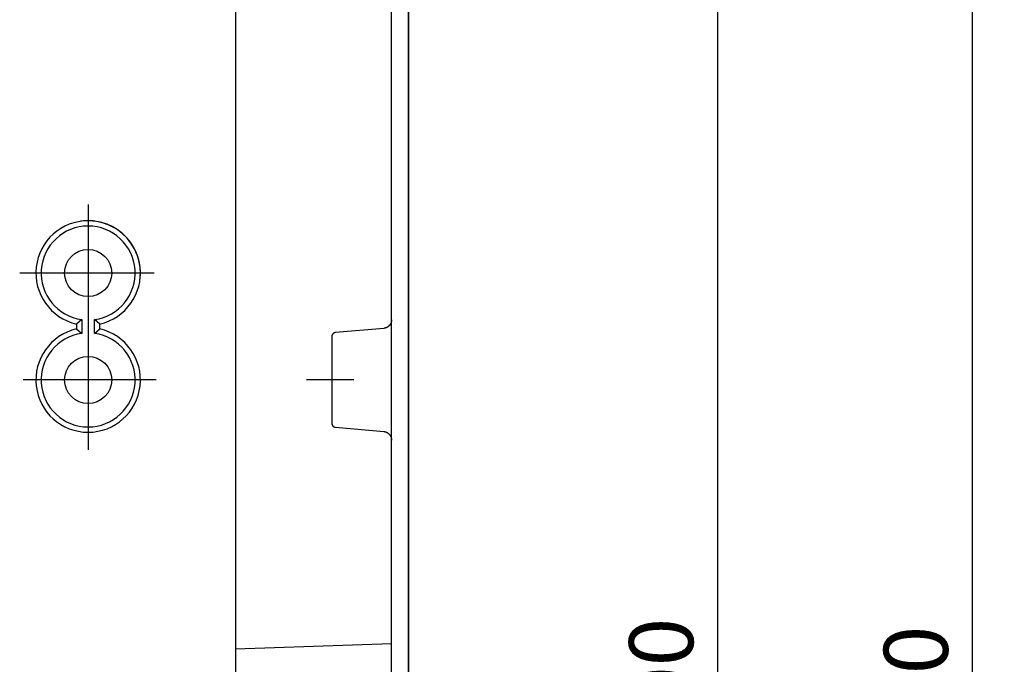
# Model space of a CAD drawing. Extents: x -242 to 6261, y -1211 to 3389.
# Drawn here: x 4932 to 5163, y 426 to 577 of the extents above; entities that cross this region are included whole.
import ezdxf

# ---------------------------------------------------------------- set-up
doc = ezdxf.new("R2010")
doc.units = 0
doc.header["$LTSCALE"] = 10
doc.linetypes.add('AXES2', pattern=[28.575, 19.05, -3.175, 3.175, -3.175])
doc.layers.get('DEFPOINTS').update_dxf_attribs({"linetype": 'CONTINUOUS'})
for name, color, linetype in [('Axis', 3, 'AXES2'), ('Cotation', 140, 'CONTINUOUS'), ('Lines', 7, 'CONTINUOUS')]:
    doc.layers.add(name, color=color, linetype=linetype)
doc.dimstyles.new('ISO-25', dxfattribs={"dimscale": 6, "dimtxt": 2.5, "dimasz": 5, "dimexe": 1.25, "dimexo": 0.625, "dimtad": 1, "dimtxsty": 'STANDARD', "dimcen": 2.5, "dimadec": 0, "dimazin": 0, "dimtfac": 1, "dimtmove": 0, "dimatfit": 3, "dimfxl": 1, "dimarcsym": 0})

# ---------------------------------------------------------------- blocks, each defined once
blk = doc.blocks.new('*D33')
at = {"layer": 'Cotation', "color": 0, "lineweight": -2, "transparency": 16777216}
for p, q in [((4968.01, 642.61), (5162.64, 642.61)), ((5155.14, 612.61), (5155.14, 222.61)), ((4968.01, 192.61), (5162.64, 192.61))]:
    blk.add_line(p, q, dxfattribs=at)
at = {"layer": 'Cotation', "color": 0, "transparency": 16777216}
for points in [[(5150.14, 612.61), (5160.14, 612.61), (5155.14, 642.61)], [(5150.14, 222.61), (5160.14, 222.61), (5155.14, 192.61)]]:
    blk.add_solid(points, dxfattribs=at)
at = {"layer": 'DEFPOINTS', "color": 0, "transparency": 16777216}
for p in [(4964.26, 642.61), (4964.26, 192.61), (5155.14, 192.61)]:
    blk.add_point(p, dxfattribs=at)
at = {"layer": 'Cotation', "color": 0, "transparency": 16777216, "insert": (5143.89, 418.1), "char_height": 15, "attachment_point": 5, "rotation": 90}
blk.add_mtext('450', dxfattribs=at)
blk = doc.blocks.new('*D34')
at = {"layer": 'Cotation', "color": 0, "lineweight": -2, "transparency": 16777216}
for p, q in [((4967.22, 617.61), (5103.03, 617.61)), ((5095.53, 587.61), (5095.53, 247.61)), ((4968.01, 217.61), (5103.03, 217.61))]:
    blk.add_line(p, q, dxfattribs=at)
at = {"layer": 'Cotation', "color": 0, "transparency": 16777216}
for points in [[(5090.53, 587.61), (5100.53, 587.61), (5095.53, 617.61)], [(5090.53, 247.61), (5100.53, 247.61), (5095.53, 217.61)]]:
    blk.add_solid(points, dxfattribs=at)
at = {"layer": 'DEFPOINTS', "color": 0, "transparency": 16777216}
for p in [(4963.47, 617.61), (4964.26, 217.61), (5095.53, 217.61)]:
    blk.add_point(p, dxfattribs=at)
at = {"layer": 'Cotation', "color": 0, "transparency": 16777216, "insert": (5084.28, 419.95), "char_height": 15, "attachment_point": 5, "rotation": 90}
blk.add_mtext('400', dxfattribs=at)

msp = doc.modelspace()

# ---------------------------------------------------------------- linework, layer by layer
at = {"layer": 'Axis'}
for p, q in [((4948.236, 533.634), (4948.236, 476.262)), ((4963.663, 517.609), (4932.216, 517.609)), ((4964.137, 492.605), (4933.006, 492.605)), ((5010.439, 492.611), (4999.366, 492.611))]:
    msp.add_line(p, q, dxfattribs=at)
at = {"layer": 'Lines'}
for p, q in [((4982.736, 694.989), (4982.736, 422.609)), ((5023.236, 691.679), (5023.236, 417.609)), ((5023.236, 417.609), (5023.236, 691.679)), ((5019.236, 177.609), (5019.236, 657.609)), ((4946.736, 506.709), (4945.516, 505.689)), ((4945.516, 505.689), (4945.516, 504.529)), ((4946.736, 506.709), (4946.736, 503.509)), ((4949.736, 503.509), (4949.736, 506.709)), ((4950.956, 505.689), (4949.736, 506.709)), ((4950.956, 504.529), (4950.956, 505.689)), ((5017.416, 504.679), (5006.146, 503.689)), ((5017.526, 504.689), (5017.416, 504.679)), ((5017.576, 504.699), (5017.526, 504.689)), ((5017.636, 504.709), (5017.576, 504.699)), ((5017.686, 504.719), (5017.636, 504.709)), ((5017.746, 504.739), (5017.686, 504.719)), ((5017.796, 504.749), (5017.746, 504.739)), ((5017.856, 504.769), (5017.796, 504.749)), ((5017.906, 504.789), (5017.856, 504.769)), ((5017.966, 504.809), (5017.906, 504.789)), ((5018.016, 504.829), (5017.966, 504.809)), ((5018.076, 504.849), (5018.016, 504.829)), ((5018.126, 504.879), (5018.076, 504.849)), ((5018.176, 504.909), (5018.126, 504.879)), ((5018.236, 504.939), (5018.176, 504.909)), ((5018.286, 504.969), (5018.236, 504.939)), ((5018.336, 504.999), (5018.286, 504.969)), ((5018.386, 505.039), (5018.336, 504.999)), ((5018.436, 505.069), (5018.386, 505.039)), ((5018.486, 505.109), (5018.436, 505.069)), ((5018.536, 505.149), (5018.486, 505.109)), ((5018.576, 505.189), (5018.536, 505.149)), ((5018.626, 505.229), (5018.576, 505.189)), ((5018.666, 505.279), (5018.626, 505.229)), ((5018.716, 505.319), (5018.666, 505.279)), ((5018.756, 505.369), (5018.716, 505.319)), ((5018.796, 505.409), (5018.756, 505.369)), ((5018.836, 505.459), (5018.796, 505.409)), ((5018.866, 505.509), (5018.836, 505.459)), ((5018.906, 505.559), (5018.866, 505.509)), ((5018.936, 505.619), (5018.906, 505.559)), ((5018.966, 505.669), (5018.936, 505.619)), ((5018.996, 505.719), (5018.966, 505.669)), ((5019.026, 505.779), (5018.996, 505.719)), ((5019.056, 505.829), (5019.026, 505.779)), ((5019.076, 505.889), (5019.056, 505.829)), ((5019.096, 505.939), (5019.076, 505.889)), ((5019.116, 505.999), (5019.096, 505.939)), ((5019.136, 506.059), (5019.116, 505.999)), ((5019.156, 506.109), (5019.136, 506.059)), ((5019.176, 506.169), (5019.156, 506.109)), ((5019.186, 506.219), (5019.176, 506.169)), ((5019.196, 506.279), (5019.186, 506.219)), ((5019.206, 506.339), (5019.196, 506.279)), ((5019.216, 506.389), (5019.206, 506.339)), ((5019.226, 506.449), (5019.216, 506.389)), ((5019.236, 506.559), (5019.226, 506.509)), ((5019.226, 506.509), (5019.226, 506.449)), ((5019.236, 506.669), (5019.236, 506.619)), ((5019.236, 506.619), (5019.236, 506.559)), ((4945.516, 504.529), (4946.736, 503.509)), ((4949.736, 503.509), (4950.956, 504.529)), ((5005.246, 502.799), (5005.236, 502.769)), ((5005.236, 502.769), (5005.236, 502.739)), ((5005.236, 502.739), (5005.236, 502.689)), ((5005.236, 502.689), (5005.236, 482.529)), ((5005.256, 502.889), (5005.246, 502.859)), ((5005.246, 502.859), (5005.246, 502.829)), ((5005.246, 502.829), (5005.246, 502.799)), ((5005.266, 502.909), (5005.256, 502.889)), ((5005.276, 502.969), (5005.266, 502.939)), ((5005.266, 502.939), (5005.266, 502.909)), ((5005.286, 502.999), (5005.276, 502.969)), ((5005.296, 503.029), (5005.286, 502.999)), ((5005.306, 503.059), (5005.296, 503.029)), ((5005.316, 503.079), (5005.306, 503.059)), ((5005.326, 503.109), (5005.316, 503.079)), ((5005.346, 503.139), (5005.326, 503.109)), ((5005.356, 503.169), (5005.346, 503.139)), ((5005.366, 503.189), (5005.356, 503.169)), ((5005.386, 503.219), (5005.366, 503.189)), ((5005.406, 503.249), (5005.386, 503.219)), ((5005.416, 503.269), (5005.406, 503.249)), ((5005.436, 503.299), (5005.416, 503.269)), ((5005.456, 503.319), (5005.436, 503.299)), ((5005.476, 503.339), (5005.456, 503.319)), ((5005.496, 503.369), (5005.476, 503.339)), ((5005.516, 503.389), (5005.496, 503.369)), ((5005.546, 503.409), (5005.516, 503.389)), ((5005.566, 503.429), (5005.546, 503.409)), ((5005.586, 503.449), (5005.566, 503.429)), ((5005.606, 503.469), (5005.586, 503.449)), ((5005.636, 503.489), (5005.606, 503.469)), ((5005.656, 503.509), (5005.636, 503.489)), ((5005.686, 503.529), (5005.656, 503.509)), ((5005.716, 503.549), (5005.686, 503.529)), ((5005.736, 503.559), (5005.716, 503.549)), ((5005.766, 503.579), (5005.736, 503.559)), ((5005.786, 503.589), (5005.766, 503.579)), ((5005.816, 503.599), (5005.786, 503.589)), ((5005.846, 503.609), (5005.816, 503.599)), ((5005.876, 503.629), (5005.846, 503.609)), ((5005.896, 503.639), (5005.876, 503.629)), ((5005.926, 503.649), (5005.896, 503.639)), ((5005.956, 503.649), (5005.926, 503.649)), ((5005.986, 503.659), (5005.956, 503.649)), ((5006.006, 503.669), (5005.986, 503.659)), ((5006.036, 503.669), (5006.006, 503.669)), ((5006.066, 503.679), (5006.036, 503.669)), ((5006.096, 503.679), (5006.066, 503.679)), ((5006.116, 503.689), (5006.096, 503.679)), ((5006.146, 503.689), (5006.116, 503.689)), ((5006.146, 503.689), (5006.146, 503.689)), ((5005.236, 482.529), (5005.236, 482.529)), ((5005.236, 482.529), (5005.236, 482.499)), ((5005.236, 482.499), (5005.236, 482.479)), ((5005.236, 482.479), (5005.236, 482.449)), ((5005.236, 482.449), (5005.246, 482.419)), ((5005.246, 482.419), (5005.246, 482.389)), ((5005.246, 482.389), (5005.246, 482.359)), ((5005.246, 482.359), (5005.256, 482.329)), ((5005.256, 482.329), (5005.266, 482.309)), ((5005.266, 482.309), (5005.266, 482.279)), ((5005.266, 482.279), (5005.276, 482.249)), ((5005.276, 482.249), (5005.286, 482.219)), ((5005.286, 482.219), (5005.296, 482.189)), ((5005.296, 482.189), (5005.306, 482.159)), ((5005.306, 482.159), (5005.316, 482.139)), ((5005.316, 482.139), (5005.326, 482.109)), ((5005.326, 482.109), (5005.346, 482.079)), ((5005.346, 482.079), (5005.356, 482.049)), ((5005.356, 482.049), (5005.366, 482.029)), ((5005.366, 482.029), (5005.386, 481.999)), ((5005.386, 481.999), (5005.406, 481.969)), ((5005.406, 481.969), (5005.416, 481.949)), ((5005.416, 481.949), (5005.436, 481.919)), ((5005.436, 481.919), (5005.456, 481.899)), ((5005.456, 481.899), (5005.476, 481.879)), ((5005.476, 481.879), (5005.496, 481.849)), ((5005.496, 481.849), (5005.516, 481.829)), ((5005.516, 481.829), (5005.546, 481.809)), ((5005.546, 481.809), (5005.566, 481.789)), ((5005.566, 481.789), (5005.586, 481.769)), ((5005.586, 481.769), (5005.606, 481.749)), ((5005.606, 481.749), (5005.636, 481.729)), ((5005.636, 481.729), (5005.656, 481.709)), ((5005.656, 481.709), (5005.686, 481.689)), ((5005.686, 481.689), (5005.716, 481.669)), ((5005.716, 481.669), (5005.736, 481.659)), ((5005.736, 481.659), (5005.766, 481.639)), ((5005.766, 481.639), (5005.786, 481.629)), ((5005.786, 481.629), (5005.816, 481.619)), ((5005.816, 481.619), (5005.846, 481.609)), ((5005.846, 481.609), (5005.876, 481.589)), ((5005.876, 481.589), (5005.896, 481.579)), ((5005.896, 481.579), (5005.926, 481.569)), ((5005.926, 481.569), (5005.956, 481.569)), ((5005.956, 481.569), (5005.986, 481.559)), ((5005.986, 481.559), (5006.006, 481.549)), ((5006.006, 481.549), (5006.036, 481.549)), ((5006.036, 481.549), (5006.066, 481.539)), ((5006.066, 481.539), (5006.096, 481.539)), ((5006.096, 481.539), (5006.146, 481.529)), ((5006.146, 481.529), (5017.416, 480.549)), ((5017.416, 480.549), (5017.416, 480.549)), ((5017.416, 480.549), (5017.466, 480.539)), ((5017.466, 480.539), (5017.526, 480.539)), ((5017.526, 480.539), (5017.576, 480.529)), ((5017.576, 480.529), (5017.636, 480.519)), ((5017.636, 480.519), (5017.686, 480.509)), ((5017.686, 480.509), (5017.746, 480.489)), ((5017.746, 480.489), (5017.796, 480.479)), ((5017.796, 480.479), (5017.856, 480.459)), ((5017.856, 480.459), (5017.906, 480.439)), ((5017.906, 480.439), (5017.966, 480.419)), ((5017.966, 480.419), (5018.016, 480.399)), ((5018.016, 480.399), (5018.076, 480.369)), ((5018.076, 480.369), (5018.126, 480.349)), ((5018.126, 480.349), (5018.176, 480.319)), ((5018.176, 480.319), (5018.236, 480.289)), ((5018.236, 480.289), (5018.286, 480.259)), ((5018.286, 480.259), (5018.336, 480.229)), ((5018.336, 480.229), (5018.386, 480.189)), ((5018.386, 480.189), (5018.436, 480.159)), ((5018.436, 480.159), (5018.486, 480.119)), ((5018.486, 480.119), (5018.536, 480.079)), ((5018.536, 480.079), (5018.576, 480.039)), ((5018.576, 480.039), (5018.626, 479.999)), ((5018.626, 479.999), (5018.666, 479.949)), ((5018.666, 479.949), (5018.716, 479.909)), ((5018.716, 479.909), (5018.756, 479.859)), ((5018.756, 479.859), (5018.796, 479.809)), ((5018.796, 479.809), (5018.836, 479.759)), ((5018.836, 479.759), (5018.866, 479.709)), ((5018.866, 479.709), (5018.906, 479.659)), ((5018.906, 479.659), (5018.936, 479.609)), ((5018.936, 479.609), (5018.966, 479.559)), ((5018.966, 479.559), (5018.996, 479.499)), ((5018.996, 479.499), (5019.026, 479.449)), ((5019.026, 479.449), (5019.056, 479.389)), ((5019.056, 479.389), (5019.076, 479.339)), ((5019.076, 479.339), (5019.096, 479.279)), ((5019.096, 479.279), (5019.116, 479.219)), ((5019.116, 479.219), (5019.136, 479.169)), ((5019.136, 479.169), (5019.156, 479.109)), ((5019.156, 479.109), (5019.176, 479.049)), ((5019.176, 479.049), (5019.186, 478.999)), ((5019.186, 478.999), (5019.196, 478.939)), ((5019.196, 478.939), (5019.206, 478.879)), ((5019.206, 478.879), (5019.216, 478.829)), ((5019.216, 478.829), (5019.226, 478.769)), ((5019.226, 478.769), (5019.226, 478.719)), ((5019.226, 478.719), (5019.236, 478.659)), ((5019.236, 478.659), (5019.236, 478.549)), ((5019.236, 430.883), (4982.736, 429.609))]:
    msp.add_line(p, q, dxfattribs=at)
for centre in [(4948.236, 517.609), (4948.236, 492.609)]:
    msp.add_circle(centre, 5.52, dxfattribs=at)
for centre, radius, start, end in [((4948.237, 517.611), 12.228, 90.00129, 257.14649), ((4948.236, 517.608), 11.001, 89.9995, 262.16401), ((4948.236, 517.609), 12.223, 351.86321, 98.13679), ((4948.236, 517.611), 12.228, 282.85313, 89.99909), ((4948.236, 517.609), 12.23, 359.99996, 90.00004), ((4948.236, 517.608), 11.001, 277.83599, 90.0005), ((4948.236, 492.607), 12.228, 102.85319, 269.99903), ((4948.236, 492.61), 11.001, 97.83612, 270.00038), ((4948.236, 492.607), 12.228, 270.00059, 77.14719), ((4948.236, 492.61), 11.001, 269.99962, 82.16388)]:
    msp.add_arc(centre, radius, start, end, dxfattribs=at)

# ---------------------------------------------------------------- dimensions: what is measured, and where the dimension line sits
at = {"layer": 'Cotation'}
for base, p1, p2, picture, middle in [((5155.144, 192.61), (4964.256, 642.609), (4964.256, 192.61), '*D33', (5155.144, 418.104)), ((5095.535, 217.609), (4963.467, 617.606), (4964.256, 217.609), '*D34', (5095.535, 419.947))]:
    dim = msp.add_linear_dim(base=base, p1=p1, p2=p2, angle=90, dimstyle='ISO-25', dxfattribs=at)
    dim.commit()
    dim.dimension.update_dxf_attribs({"geometry": picture, "text_midpoint": middle, "dimtype": 160})

doc.saveas('drawing.dxf')
